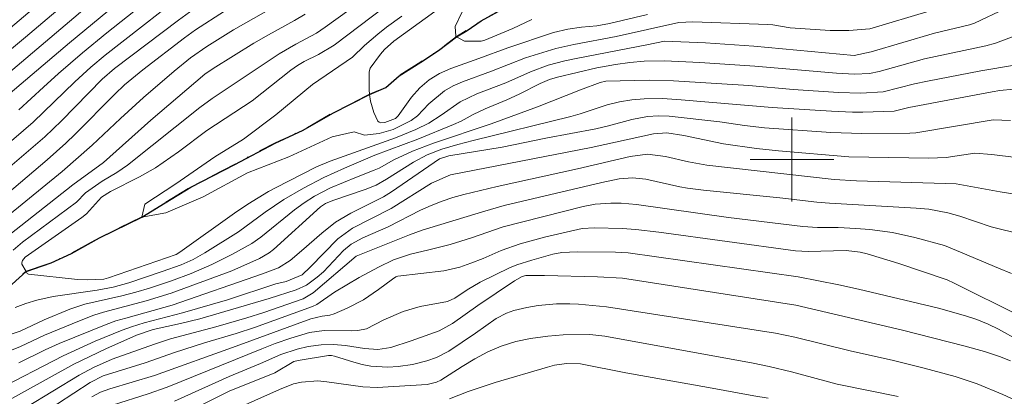
# Model space of a CAD drawing. Units: metres. Extents: x 288893 to 289409, y 1673796 to 1674360.
# Drawn here: x 289126 to 289220, y 1674177 to 1674213 of the extents above; entities that cross this region are included whole.
import ezdxf

# ---------------------------------------------------------------- set-up
doc = ezdxf.new("R2010")
doc.units = ezdxf.units.M
doc.header["$MEASUREMENT"] = 0
doc.linetypes.add('MUNICIPAL', pattern=[0.5, 0.25, -0.125, 0, -0.125])
doc.layers.add('Curvas_Intermediarias', color=7, linetype='Continuous', lineweight=9, true_color=0x783c14)
doc.layers.add('Curvas_Mestras', color=7, linetype='Continuous', lineweight=20, true_color=0x783c14)
for name, color, linetype, lineweight in [('Limite_Municipal', 7, 'MUNICIPAL', 30), ('Malha_Coordenadas', 7, 'Continuous', 15), ('Rio_Perene', 5, 'Continuous', 25)]:
    doc.layers.add(name, color=color, linetype=linetype, lineweight=lineweight)

msp = doc.modelspace()

# ---------------------------------------------------------------- linework, layer by layer
at = {"layer": 'Curvas_Intermediarias', "flags": 128}
for points, elevation in [([(289137.209, 1674220.451), (289126.925, 1674211.687), (289120.993, 1674206.775)], 113), ([(289134.338, 1674220.11), (289125.084, 1674212.227)], 114), ([(289125.465, 1674206.335), (289131.097, 1674211.157), (289138.96, 1674217.659)], 111), ([(289120.483, 1674197.441), (289127.645, 1674203.554), (289131.607, 1674207.425), (289133.128, 1674208.816), (289134.498, 1674209.956), (289143.302, 1674216.859)], 109), ([(289161.479, 1674216.979), (289155.476, 1674212.627), (289154.646, 1674212.067), (289152.685, 1674211.007), (289151.095, 1674210.096), (289144.712, 1674205.835), (289143.522, 1674204.954), (289136.649, 1674199.452), (289135.629, 1674198.772), (289134.238, 1674197.922), (289132.647, 1674196.821), (289131.767, 1674195.921), (289126.625, 1674192.119), (289125.725, 1674191.349)], 104), ([(289150.574, 1674214.538), (289146.753, 1674212.397), (289144.202, 1674210.807), (289142.651, 1674209.706), (289141.101, 1674208.446), (289138.17, 1674205.935), (289135.959, 1674203.924), (289133.278, 1674201.383), (289130.416, 1674198.862), (289119.992, 1674190.369)], 106), ([(289123.164, 1674197.391), (289128.756, 1674202.163), (289130.346, 1674203.684), (289134.218, 1674207.685), (289135.388, 1674208.686), (289141.511, 1674213.318), (289143.592, 1674214.838)], 108), ([(289132.978, 1674214.788), (289123.804, 1674207.005)], 112), ([(289161.189, 1674214.568), (289156.357, 1674210.907), (289154.866, 1674210.036), (289153.496, 1674209.356), (289152.835, 1674208.976), (289152.215, 1674208.526), (289148.534, 1674205.605), (289144.202, 1674202.764), (289141.511, 1674200.733), (289139.32, 1674199.222), (289137.789, 1674198.342), (289135.018, 1674196.961), (289134.158, 1674196.401), (289132.737, 1674194.82), (289132.287, 1674194.46), (289126.895, 1674190.689), (289126.635, 1674190.369), (289126.565, 1674190.129), (289126.575, 1674190.008), (289126.965, 1674189.308), (289127.065, 1674189.128), (289127.195, 1674189.068), (289131.887, 1674188.538), (289132.847, 1674188.508), (289134.378, 1674188.578), (289134.838, 1674188.698), (289141.281, 1674190.929), (289141.641, 1674191.149), (289146.843, 1674194.88), (289148.113, 1674195.751), (289150.074, 1674196.951), (289150.755, 1674197.311), (289154.676, 1674199.292), (289155.967, 1674199.852), (289162.199, 1674202.063), (289164.14, 1674202.854), (289165.38, 1674203.484), (289166.561, 1674204.244), (289168.351, 1674205.525), (289169.942, 1674206.265), (289172.703, 1674207.325), (289175.054, 1674208.386), (289176.755, 1674208.996), (289178.335, 1674209.416), (289179.406, 1674209.646), (289186.149, 1674210.947), (289187.859, 1674211.317), (289191.751, 1674211.137), (289196.373, 1674210.827), (289205.916, 1674209.936), (289207.537, 1674210.286), (289213.599, 1674212.067), (289216.921, 1674212.848), (289217.411, 1674213.018), (289220.362, 1674214.428)], 103), ([(289167.451, 1674215.228), (289162.049, 1674211.317), (289161.159, 1674210.517), (289160.768, 1674210.056), (289159.768, 1674208.716), (289159.668, 1674208.386), (289159.678, 1674206.685), (289159.728, 1674206.215), (289159.798, 1674205.565), (289160.128, 1674204.494), (289160.518, 1674203.654), (289160.638, 1674203.554), (289160.788, 1674203.504), (289161.189, 1674203.524), (289162.189, 1674203.924), (289162.439, 1674204.184), (289163.73, 1674205.945), (289164.52, 1674206.835), (289165.39, 1674207.605), (289166.391, 1674208.216), (289167.471, 1674208.706), (289170.142, 1674209.636), (289172.893, 1674210.657), (289177.245, 1674212.117), (289178.616, 1674212.437), (289179.926, 1674212.627), (289181.387, 1674212.777), (289182.587, 1674212.988), (289186.219, 1674213.838)], 101), ([(289145.903, 1674214.178), (289143.132, 1674212.387), (289142.061, 1674211.637), (289138.09, 1674208.576), (289136.369, 1674207.135), (289135.428, 1674206.255), (289131.647, 1674202.413), (289130.767, 1674201.573), (289128.966, 1674199.972), (289120.463, 1674192.75)], 107), ([(289162.789, 1674213.698), (289161.329, 1674212.637), (289160.498, 1674211.977), (289159.248, 1674210.887), (289158.107, 1674209.786), (289154.276, 1674207.175), (289150.795, 1674204.274), (289147.703, 1674201.953), (289144.962, 1674200.253), (289141.261, 1674197.672), (289138.3, 1674195.741), (289138.009, 1674194.51), (289140.29, 1674194.9), (289143.842, 1674196.451), (289148.093, 1674198.732), (289152.025, 1674200.253), (289156.147, 1674202.153), (289158.267, 1674202.643), (289159.228, 1674202.323), (289160.628, 1674202.483), (289161.979, 1674202.874), (289163.69, 1674203.714), (289164.28, 1674204.184), (289165.38, 1674205.325), (289166.861, 1674206.565), (289167.701, 1674207.035), (289168.582, 1674207.435), (289171.363, 1674208.436), (289174.604, 1674209.726), (289177.485, 1674210.597), (289179.186, 1674210.977), (289183.247, 1674211.747), (289189.21, 1674213.098), (289190.54, 1674213.138), (289197.703, 1674212.908), (289198.163, 1674212.878), (289199.834, 1674212.577), (289203.655, 1674212.307), (289205.436, 1674212.317), (289207.417, 1674212.467), (289213.189, 1674214.188)], 102), ([(289125.935, 1674185.877), (289126.945, 1674186.247), (289127.986, 1674186.557), (289129.566, 1674186.907), (289133.758, 1674187.528), (289135.278, 1674187.808), (289136.759, 1674188.228), (289139.95, 1674189.298), (289141.761, 1674189.958), (289142.911, 1674190.469), (289144.002, 1674191.089), (289147.213, 1674193.11), (289149.774, 1674194.96), (289151.555, 1674196.191), (289153.416, 1674197.281), (289155.346, 1674198.272), (289157.317, 1674199.172), (289160.208, 1674200.403), (289164.33, 1674201.943), (289167.731, 1674203.344), (289168.462, 1674203.674), (289169.602, 1674204.294), (289170.732, 1674204.844), (289172.803, 1674205.705), (289173.974, 1674206.245), (289175.974, 1674207.265), (289176.885, 1674207.645), (289177.635, 1674207.856), (289181.387, 1674208.746), (289183.157, 1674209.076), (289184.528, 1674209.276), (289185.908, 1674209.386), (289187.859, 1674209.436), (289191.201, 1674209.266), (289196.443, 1674208.916), (289204.246, 1674208.236), (289205.956, 1674208.146), (289207.387, 1674208.226), (289208.327, 1674208.416), (289212.639, 1674209.606), (289218.481, 1674210.867), (289219.392, 1674211.117), (289221.933, 1674212.077)], 104), ([(289125.104, 1674181.605), (289126.435, 1674182.155), (289128.736, 1674183.236), (289132.047, 1674184.596), (289133.418, 1674185.127), (289134.338, 1674185.437), (289138.43, 1674186.507), (289140.801, 1674187.227), (289146.593, 1674189.378), (289149.224, 1674190.549), (289150.144, 1674191.089), (289150.564, 1674191.409), (289155.056, 1674195.471), (289155.526, 1674195.801), (289156.217, 1674196.101), (289159.288, 1674197.131), (289160.338, 1674197.561), (289161.339, 1674198.112), (289163.91, 1674199.752), (289165.22, 1674200.463), (289166.621, 1674200.983), (289168.151, 1674201.433), (289169.612, 1674201.823), (289178.906, 1674204.124), (289179.796, 1674204.364), (289182.387, 1674205.224), (289183.557, 1674205.525), (289184.738, 1674205.705), (289185.898, 1674205.785), (289187.669, 1674205.815), (289189.43, 1674205.715), (289198.103, 1674204.974), (289203.755, 1674204.614), (289205.766, 1674204.534), (289206.767, 1674204.534), (289209.738, 1674204.624), (289211.148, 1674204.954), (289219.092, 1674206.475), (289219.812, 1674206.595), (289221.132, 1674206.715)], 106), ([(289126.265, 1674180.575), (289128.786, 1674181.825), (289130.116, 1674182.435), (289134.618, 1674184.256), (289135.539, 1674184.586), (289136.479, 1674184.866), (289140.911, 1674186.087), (289149.524, 1674189.078), (289151.025, 1674189.658), (289152.145, 1674190.349), (289153.246, 1674191.269), (289155.156, 1674192.96), (289156.487, 1674194.03), (289157.947, 1674194.89), (289161.059, 1674196.451), (289161.799, 1674196.921), (289166.401, 1674200.072), (289167.271, 1674200.353), (289172.363, 1674201.183), (289176.525, 1674202.033), (289181.307, 1674202.944), (289182.517, 1674203.214), (289184.718, 1674203.814), (289186.239, 1674204.104), (289187.269, 1674204.164), (289188.299, 1674204.144), (289193.131, 1674203.604), (289195.462, 1674203.264), (289197.393, 1674203.024), (289203.705, 1674202.583), (289206.657, 1674202.473), (289211.248, 1674202.503), (289211.799, 1674202.543), (289219.182, 1674203.804), (289220.822, 1674203.724)], 107), ([(289223.693, 1674199.902), (289219.052, 1674200.473), (289217.421, 1674200.613), (289214.69, 1674200.203), (289213.039, 1674200.122), (289205.426, 1674200.273), (289198.713, 1674200.823), (289196.603, 1674201.043), (289193.471, 1674201.493), (289189.69, 1674202.283), (289188.069, 1674202.543), (289186.809, 1674202.443), (289180.866, 1674201.153), (289167.441, 1674198.542), (289165.64, 1674197.732), (289161.789, 1674195.331), (289158.107, 1674193.45), (289156.697, 1674192.429), (289154.056, 1674189.708), (289153.296, 1674188.978), (289151.755, 1674188.348), (289150.785, 1674188.128), (289146.163, 1674186.617), (289141.881, 1674185.347), (289138.24, 1674184.416), (289137.029, 1674184.036), (289136.119, 1674183.706), (289133.548, 1674182.656), (289130.497, 1674181.265), (289123.964, 1674177.884)], 108), ([(289224.354, 1674196.191), (289219.862, 1674196.901), (289215.66, 1674197.682), (289206.166, 1674197.972), (289204.016, 1674198.102), (289191.891, 1674199.452), (289190.13, 1674199.772), (289187.949, 1674200.303), (289186.219, 1674200.513), (289184.558, 1674200.293), (289179.546, 1674199.102), (289171.903, 1674197.441), (289168.702, 1674196.651), (289167.661, 1674196.371), (289166.641, 1674196.031), (289165.58, 1674195.621), (289164.57, 1674195.151), (289161.509, 1674193.58), (289159.088, 1674192.509), (289157.967, 1674191.909), (289157.237, 1674191.309), (289155.316, 1674189.268), (289154.736, 1674188.758), (289153.716, 1674188.008), (289152.735, 1674187.558), (289150.144, 1674186.717), (289143.552, 1674184.796), (289141.701, 1674184.336), (289139.1, 1674183.776), (289137.509, 1674183.226), (289134.558, 1674181.915), (289131.507, 1674180.445), (289124.444, 1674176.533)], 109), ([(289220.942, 1674189.128), (289219.692, 1674189.618), (289215.69, 1674191.329), (289214.55, 1674191.789), (289211.719, 1674192.559), (289209.598, 1674193.03), (289207.427, 1674193.32), (289206.086, 1674193.43), (289204.406, 1674193.51), (289202.435, 1674193.52), (289201.034, 1674193.6), (289193.962, 1674194.46), (289185.188, 1674195.721), (289183.718, 1674195.841), (289182.737, 1674195.841), (289181.237, 1674195.741), (289180.076, 1674195.511), (289172.453, 1674193.57), (289169.452, 1674192.529), (289167.421, 1674191.889), (289165.36, 1674191.369), (289163.61, 1674190.969), (289162.019, 1674190.429), (289160.558, 1674189.718), (289158.738, 1674188.728), (289156.387, 1674187.337), (289154.696, 1674186.167), (289154.286, 1674185.957), (289148.764, 1674183.976), (289147.003, 1674183.376), (289143.982, 1674182.496), (289141.131, 1674181.575), (289138.34, 1674180.595), (289134.308, 1674179.344), (289133.088, 1674178.724), (289126.865, 1674174.642)], 111), ([(289133.248, 1674177.333), (289134.068, 1674177.774), (289134.948, 1674178.094), (289139.21, 1674179.374), (289147.003, 1674182.185), (289154.106, 1674184.796), (289155.206, 1674185.037), (289155.937, 1674185.127), (289156.347, 1674185.257), (289157.577, 1674185.807), (289159.128, 1674186.597), (289160.578, 1674187.578), (289161.909, 1674188.588), (289162.219, 1674188.788), (289162.429, 1674188.868), (289166.811, 1674189.378), (289168.331, 1674189.738), (289169.382, 1674190.089), (289170.552, 1674190.549), (289172.283, 1674191.299), (289174.074, 1674191.959), (289176.525, 1674192.63), (289179.996, 1674193.41), (289181.157, 1674193.48), (289183.808, 1674193.41), (289185.118, 1674193.33), (289187.299, 1674193.07), (289200.344, 1674191.289), (289201.535, 1674191.229), (289205.156, 1674191.319), (289206.517, 1674191.159), (289207.177, 1674190.989), (289210.188, 1674190.059), (289214.8, 1674188.498), (289215.48, 1674188.188), (289221.713, 1674185.067)], 112), ([(289135.218, 1674176.533), (289138.62, 1674177.614), (289140.43, 1674178.254), (289149.444, 1674181.935), (289150.735, 1674182.445), (289152.205, 1674182.956), (289153.986, 1674183.486), (289155.396, 1674183.676), (289158.027, 1674183.636), (289158.598, 1674183.666), (289159.438, 1674183.846), (289161.089, 1674184.706), (289162.939, 1674185.497), (289164.55, 1674185.977), (289167.161, 1674186.437), (289167.851, 1674186.777), (289169.032, 1674187.558), (289170.272, 1674188.278), (289173.063, 1674189.648), (289173.754, 1674189.938), (289175.184, 1674190.399), (289177.195, 1674190.949), (289178.055, 1674191.109), (289179.506, 1674191.179), (289183.177, 1674191.149), (289184.388, 1674191.099), (289200.604, 1674188.788), (289204.456, 1674188.028), (289206.346, 1674187.608), (289213.98, 1674185.807), (289216.541, 1674185.087), (289217.641, 1674184.716), (289218.721, 1674184.266), (289219.692, 1674183.806), (289221.633, 1674182.706)], 113), ([(289141.131, 1674176.933), (289146.323, 1674179.294), (289149.324, 1674180.525), (289151.275, 1674181.385), (289152.815, 1674181.905), (289153.856, 1674182.155), (289155.096, 1674182.315), (289156.287, 1674182.335), (289157.427, 1674182.245), (289159.248, 1674181.965), (289160.508, 1674181.855), (289161.749, 1674182.065), (289163.69, 1674182.696), (289166.371, 1674183.646), (289167.641, 1674184.356), (289170.052, 1674186.047), (289173.534, 1674188.408), (289174.264, 1674188.828), (289174.614, 1674188.928), (289176.415, 1674188.938), (289181.447, 1674188.808), (289183.848, 1674188.658), (289200.354, 1674186.087), (289210.538, 1674183.706), (289216.4, 1674182.205), (289218.371, 1674181.655), (289219.772, 1674181.195), (289220.852, 1674180.765)], 114), ([(289210.118, 1674177.373), (289204.316, 1674178.554), (289199.954, 1674179.734), (289197.833, 1674180.235), (289196.293, 1674180.555), (289182.167, 1674183.136), (289180.736, 1674183.306), (289178.175, 1674183.276), (289176.705, 1674183.146), (289175.064, 1674182.916), (289173.664, 1674182.616), (289172.273, 1674182.185), (289170.983, 1674181.645), (289169.752, 1674180.975), (289168.552, 1674180.245), (289166.511, 1674178.924), (289166.111, 1674178.734), (289165.21, 1674178.514), (289160.438, 1674178.224), (289159.068, 1674178.294), (289155.656, 1674178.784), (289154.776, 1674178.884), (289153.246, 1674178.754), (289152.465, 1674178.574), (289151.135, 1674178.054), (289146.443, 1674175.943)], 116), ([(289167.351, 1674177.153), (289169.112, 1674177.844), (289171.693, 1674178.704), (289176.675, 1674180.175), (289177.365, 1674180.355), (289178.495, 1674180.535), (289179.836, 1674180.495), (289184.148, 1674179.634), (289192.031, 1674178.244), (289196.353, 1674177.434), (289197.743, 1674177.213)], 117)]:
    msp.add_lwpolyline(points, dxfattribs=dict(at, elevation=elevation))
at = {"layer": 'Curvas_Mestras', "flags": 128}
for points, elevation in [([(289138.6, 1674215.258), (289134.668, 1674212.097), (289132.347, 1674210.186), (289130.076, 1674208.216), (289128.626, 1674206.925), (289126.275, 1674204.734)], 110), ([(289125.435, 1674192.85), (289131.437, 1674197.571), (289134.348, 1674199.722), (289138.87, 1674203.774), (289144.002, 1674208.156), (289144.812, 1674208.706), (289148.674, 1674211.107), (289150.074, 1674211.917), (289152.565, 1674213.278), (289153.566, 1674213.888)], 105), ([(289175.184, 1674213.368), (289173.383, 1674212.517), (289170.702, 1674211.407), (289170.372, 1674211.317), (289168.782, 1674211.307), (289168.021, 1674211.727), (289167.951, 1674211.767), (289167.891, 1674212.717), (289168.562, 1674214.108)], 100), ([(289221.232, 1674208.996), (289218.011, 1674208.466), (289212.909, 1674207.475), (289211.689, 1674207.215), (289208.697, 1674206.455), (289206.567, 1674206.345), (289204.446, 1674206.395), (289200.114, 1674206.695), (289195.882, 1674207.055), (289188.71, 1674207.525), (289186.369, 1674207.575), (289182.237, 1674207.475), (289181.717, 1674207.355), (289179.846, 1674206.665), (289175.724, 1674205.044), (289171.323, 1674203.394), (289165.81, 1674201.553), (289163.81, 1674200.793), (289162.039, 1674199.972), (289160.638, 1674199.192), (289160.168, 1674198.972), (289158.468, 1674198.332), (289156.007, 1674197.301), (289154.466, 1674196.501), (289153.496, 1674195.881), (289152.565, 1674195.191), (289149.364, 1674192.58), (289148.484, 1674191.969), (289146.593, 1674190.929), (289144.672, 1674189.968), (289142.701, 1674189.128), (289140.851, 1674188.418), (289138.74, 1674187.728), (289137.429, 1674187.337), (289136.109, 1674186.987), (289132.567, 1674186.177), (289131.137, 1674185.717), (289128.686, 1674184.686), (289126.395, 1674183.626), (289123.944, 1674182.816)], 105), ([(289127.015, 1674176.363), (289132.027, 1674179.404), (289133.408, 1674180.145), (289135.188, 1674180.935), (289139.21, 1674182.385), (289140.731, 1674182.876), (289145.052, 1674184.016), (289148.003, 1674184.886), (289149.634, 1674185.407), (289153.376, 1674186.697), (289154.346, 1674187.277), (289158.458, 1674190.759), (289163.54, 1674192.8), (289164.75, 1674193.25), (289170.502, 1674195.02), (289172.543, 1674195.601), (289181.867, 1674197.822), (289183.517, 1674198.152), (289184.808, 1674198.262), (289186.058, 1674198.132), (289189.32, 1674197.381), (289190.05, 1674197.261), (289191.571, 1674197.061), (289198.844, 1674196.351), (289202.375, 1674195.931), (289203.565, 1674195.841), (289211.849, 1674195.361), (289213.059, 1674195.251), (289214.85, 1674194.92), (289216.02, 1674194.59), (289219.001, 1674193.58), (289220.132, 1674193.28), (289224.584, 1674192.239)], 110), ([(289222.513, 1674176.443), (289220.112, 1674177.564), (289217.661, 1674178.584), (289215.57, 1674179.284), (289212.619, 1674180.075), (289209.538, 1674180.835), (289205.666, 1674181.715), (289200.264, 1674183.036), (289198.443, 1674183.406), (289182.307, 1674185.927), (289179.656, 1674186.197), (289178.806, 1674186.227), (289177.545, 1674186.207), (289175.804, 1674186.047), (289174.714, 1674185.877), (289173.463, 1674185.587), (289172.783, 1674185.327), (289171.803, 1674184.826), (289169.812, 1674183.416), (289167.281, 1674181.705), (289166.111, 1674181.105), (289165.18, 1674180.775), (289163.8, 1674180.425), (289162.439, 1674180.235), (289161.479, 1674180.185), (289159.828, 1674180.285), (289159.028, 1674180.435), (289158.227, 1674180.645), (289156.377, 1674181.225), (289156.087, 1674181.285), (289155.797, 1674181.275), (289152.925, 1674180.825), (289152.515, 1674180.705), (289150.684, 1674179.644), (289146.333, 1674177.884), (289140.22, 1674174.842)], 115)]:
    msp.add_lwpolyline(points, dxfattribs=dict(at, elevation=elevation))
at = {"layer": 'Limite_Municipal', "ltscale": 10, "flags": 128}
msp.add_lwpolyline([(289391.94, 1674296.841), (289388.729, 1674296.571), (289385.667, 1674296.471), (289383.516, 1674296.36), (289381.166, 1674296.23), (289376.884, 1674296.23), (289374.333, 1674296.23), (289372.402, 1674296.421), (289369.791, 1674296.711), (289367.66, 1674297.001), (289365.219, 1674297.151), (289362.128, 1674297.031), (289359.387, 1674296.801), (289355.976, 1674296.671), (289352.814, 1674296.511), (289351.624, 1674296.29), (289350.043, 1674295.99), (289348.142, 1674295.58), (289345.982, 1674294.61), (289343.821, 1674293.709), (289341, 1674292.399), (289338.489, 1674290.828), (289335.848, 1674288.667), (289334.267, 1674286.567), (289333.277, 1674283.966), (289332.076, 1674280.774), (289330.986, 1674277.453), (289329.085, 1674273.692), (289328.215, 1674272.241), (289326.834, 1674271.751), (289324.293, 1674269.31), (289321.742, 1674267.209), (289319.161, 1674264.348), (289316.2, 1674261.247), (289312.979, 1674258.516), (289311.178, 1674256.485), (289309.627, 1674254.964), (289307.596, 1674253.323), (289305.766, 1674251.973), (289304.905, 1674251.673), (289303.075, 1674250.552), (289300.554, 1674249.812), (289299.073, 1674249.552), (289296.632, 1674249.162), (289294.901, 1674248.352), (289292.481, 1674247.071), (289289.389, 1674245.71), (289287.328, 1674244.14), (289285.718, 1674241.849), (289284.457, 1674239.758), (289283.527, 1674238.047), (289282.877, 1674236.917), (289282.266, 1674235.987), (289280.336, 1674235.727), (289275.754, 1674235.016), (289272.503, 1674234.946), (289270.892, 1674234.926), (289270.372, 1674234.916), (289266.99, 1674234.916), (289261.258, 1674234.886), (289257.777, 1674235.106), (289255.616, 1674235.206), (289253.025, 1674235.106), (289251.704, 1674235.006), (289249.153, 1674235.106), (289246.442, 1674235.687), (289243.771, 1674236.167), (289241.35, 1674236.137), (289238.259, 1674235.907), (289234.748, 1674235.496), (289232.047, 1674234.496), (289228.955, 1674233.496), (289226.725, 1674232.395), (289224.093, 1674230.745), (289221.743, 1674228.944), (289219.102, 1674227.683), (289215.17, 1674226.203), (289211.078, 1674225.042), (289208.347, 1674224.072), (289205.736, 1674223.622), (289203.255, 1674223.242), (289200.684, 1674222.821), (289197.743, 1674222.501), (289196.653, 1674222.341), (289195.942, 1674222.241), (289193.912, 1674222.051), (289192.621, 1674221.821), (289190.63, 1674221.371), (289189.02, 1674220.951), (289186.749, 1674220.39), (289185.038, 1674219.73), (289183.007, 1674219.09), (289180.306, 1674217.9), (289177.745, 1674217.109), (289175.104, 1674215.819), (289172.973, 1674214.688), (289170.372, 1674213.248), (289169.042, 1674212.337), (289168.021, 1674211.727), (289166.281, 1674210.407), (289164.6, 1674209.286), (289162.539, 1674207.996), (289161.279, 1674206.865), (289159.728, 1674206.215), (289156.217, 1674204.434), (289153.386, 1674202.794), (289150.705, 1674201.573), (289146.873, 1674199.542), (289142.681, 1674197.351), (289140.24, 1674195.871), (289138.009, 1674194.51), (289133.978, 1674192.509), (289131.307, 1674191.029), (289129.376, 1674190.129), (289126.965, 1674189.308), (289124.964, 1674187.507), (289122.483, 1674185.667), (289120.393, 1674184.476), (289119.272, 1674183.726), (289117.341, 1674182.215), (289115.02, 1674180.445), (289112.83, 1674178.674), (289110.859, 1674177.023), (289109.508, 1674175.903), (289108.448, 1674174.262), (289106.707, 1674172.261), (289104.776, 1674170.941), (289103.066, 1674170.331), (289101.355, 1674169.941), (289099.194, 1674169.55), (289097.584, 1674169.23), (289095.883, 1674168.55), (289094.532, 1674167.91), (289092.912, 1674167.259), (289091.011, 1674165.909), (289088.53, 1674164.488), (289085.959, 1674162.618), (289082.668, 1674160.847), (289079.967, 1674159.466), (289077.276, 1674158.416), (289076.015, 1674157.896), (289074.825, 1674157.156), (289073.694, 1674156.275), (289072.784, 1674155.595), (289071.973, 1674155.205), (289071.323, 1674154.625), (289070.333, 1674153.984), (289068.822, 1674153.504), (289068.162, 1674152.904), (289067.192, 1674152.364), (289066.021, 1674151.273), (289065.061, 1674149.532), (289063.83, 1674147.852), (289062.8, 1674146.501), (289061.309, 1674143.92), (289060.089, 1674142.7), (289058.118, 1674140.959), (289055.477, 1674139.539), (289053.706, 1674138.538), (289052.096, 1674137.898), (289050.005, 1674137.668), (289047.804, 1674137.488), (289046.063, 1674136.938), (289045.033, 1674135.217), (289044.092, 1674133.866), (289043.712, 1674133.226), (289043.262, 1674132.036), (289042.772, 1674130.835), (289042.552, 1674130.225), (289042.162, 1674129.325), (289041.842, 1674128.324), (289041.711, 1674127.034), (289041.551, 1674126.303), (289041.461, 1674124.903), (289041.311, 1674123.522), (289041.211, 1674121.051), (289040.921, 1674119.281), (289040.661, 1674118.09), (289040.141, 1674116.119), (289039.311, 1674114.058), (289038.37, 1674112.188), (289037.12, 1674110.097), (289034.989, 1674108.096), (289033.188, 1674105.975), (289031.928, 1674104.365), (289030.357, 1674103.024), (289029.587, 1674102.674), (289028.086, 1674101.904), (289025.795, 1674101.073), (289022.514, 1674100.173), (289020.093, 1674099.163), (289018.062, 1674098.062), (289016.421, 1674097.382), (289014.011, 1674096.402), (289010.659, 1674095.721), (289007.858, 1674095.241), (289006.307, 1674094.921), (289002.316, 1674094.251), (289001.215, 1674095.121), (288999.895, 1674096.181), (288998.654, 1674097.012), (288996.824, 1674098.322), (288992.062, 1674100.063), (288985.789, 1674100.763), (288982.698, 1674100.633), (288978.106, 1674099.993), (288970.373, 1674101.734), (288965.091, 1674102.374), (288962.77, 1674102.824), (288958.008, 1674103.985), (288952.716, 1674104.245), (288948.144, 1674103.724), (288944.093, 1674102.934), (288940.361, 1674102.034), (288937.2, 1674101.383), (288934.799, 1674100.683), (288929.837, 1674097.592), (288924.105, 1674093.981), (288923.835, 1674093.77), (288920.073, 1674090.839), (288918.653, 1674089.869), (288917.452, 1674088.889), (288916.932, 1674087.788), (288915.512, 1674085.667), (288914.161, 1674081.996), (288913.001, 1674079.925), (288910.95, 1674076.474), (288909.977, 1674075.355)], dxfattribs=at)
at = {"layer": 'Malha_Coordenadas', "flags": 128}
for points in [[(289200, 1674204), (289200, 1674196)], [(289204, 1674200), (289196, 1674200)]]:
    msp.add_lwpolyline(points, dxfattribs=at)
at = {"layer": 'Rio_Perene', "flags": 128}
msp.add_lwpolyline([(289124.964, 1674187.507), (289126.965, 1674189.308), (289129.376, 1674190.129), (289131.307, 1674191.029), (289133.978, 1674192.509), (289138.009, 1674194.51), (289140.24, 1674195.871), (289142.681, 1674197.351), (289146.873, 1674199.542), (289150.705, 1674201.573), (289153.386, 1674202.794), (289156.217, 1674204.434), (289159.728, 1674206.215), (289161.279, 1674206.865), (289162.539, 1674207.996), (289164.6, 1674209.286), (289166.281, 1674210.407), (289168.021, 1674211.727), (289169.042, 1674212.337), (289170.372, 1674213.248), (289172.973, 1674214.688)], dxfattribs=at)

doc.saveas('drawing.dxf')
